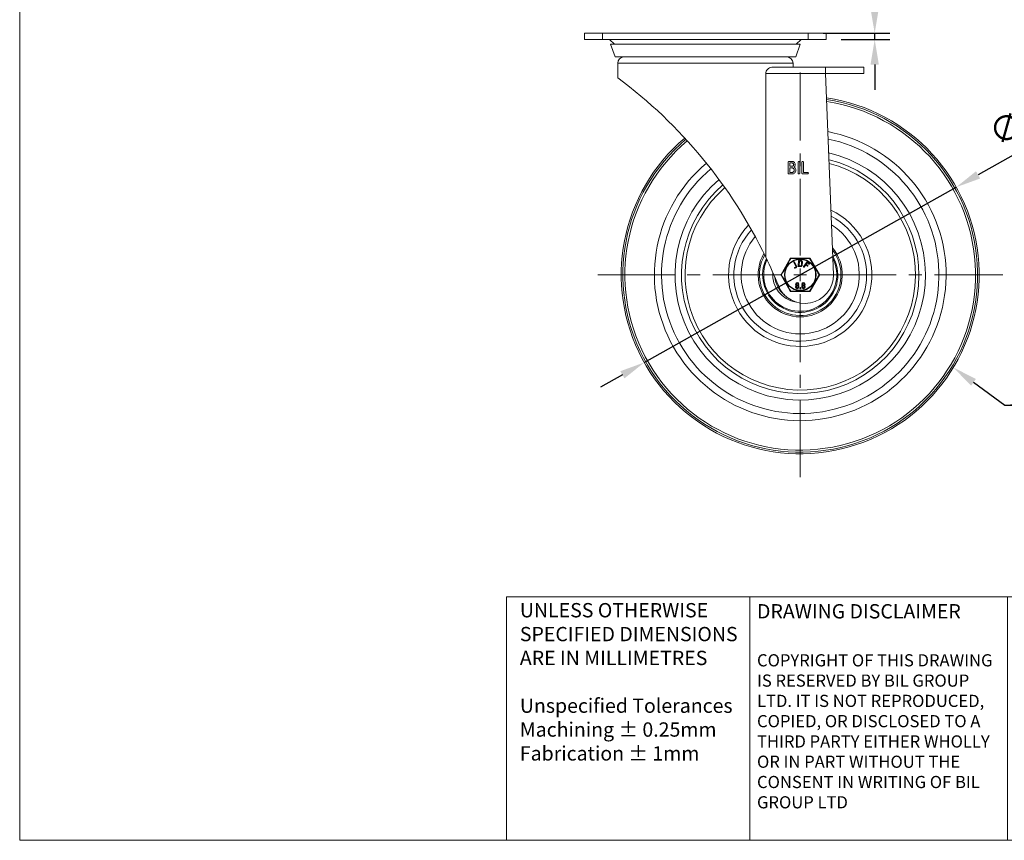
# Model space of a CAD drawing. Units: millimetres. Extents: x 10 to 287, y 10 to 200.
# Drawn here: x 10 to 148, y 10 to 125 of the extents above; entities that cross this region are included whole.
import ezdxf
from ezdxf import colors
from ezdxf.entities.mleader import LeaderData, LeaderLine
from ezdxf.math import Vec2, Vec3

# ---------------------------------------------------------------- set-up
doc = ezdxf.new("R2010")
doc.units = ezdxf.units.MM
doc.header["$LTSCALE"] = 0.75
doc.linetypes.add('CENTER2', pattern=[28.575, 19.05, -3.175, 3.175, -3.175])
for name, color, linetype, lineweight in [('FD_Dimensions', 7, 'Continuous', 13), ('Leaders', 7, 'Continuous', 13), ('Smart Centers', 7, 'CENTER2', 13), ('TITLEBLOCK', 7, 'Continuous', 18), ('Visible', 7, 'Continuous', 13), ('Visible Narrow', 7, 'Continuous', 13)]:
    doc.layers.add(name, color=color, linetype=linetype, lineweight=lineweight)
doc.styles.add('FusionTitle', font='arial.ttf')
doc.styles.get("Standard").update_dxf_attribs({"font": 'arial.ttf'})
doc.dimstyles.new('Dim-ISO-25', dxfattribs={"dimtxt": 3.5, "dimasz": 3.5, "dimexe": 2.1, "dimexo": 2.1, "dimgap": 1.4, "dimtad": 1, "dimdec": 4, "dimdsep": 46, "dimtxsty": 'Standard', "dimcen": 0, "dimadec": 4, "dimazin": 2, "dimtp": 0.1, "dimtm": 0.1, "dimtfac": 1, "dimtdec": 4, "dimtmove": 0, "dimatfit": 3, "dimfxl": 1, "dimarcsym": 0})

# ---------------------------------------------------------------- blocks, each defined once
blk = doc.blocks.new('BIL C&W DRAWING SHEET')
at = {"layer": 'TITLEBLOCK', "lineweight": 13}
for p, q in [((-209, 34), (-175, 34)), ((-175, 34), (-175, 0)), ((-175, 34), (-139, 34)), ((-209, 0), (-175, 0))]:
    blk.add_line(p, q, dxfattribs=at)
for points in [[(-277, 190), (0, 190), (0, 0), (-277, 0)], [(0, 0), (-209, 0), (-209, 34), (0, 34)], [(-209, 0), (-209, 0), (-209, 34), (-209, 34)], [(-209, 34), (-209, 34), (-209, 0), (-209, 0)], [(-175, 0), (-139, 0), (-139, 34), (-175, 34)]]:
    blk.add_lwpolyline(points, close=True, dxfattribs=at)
at = {"layer": 'TITLEBLOCK', "lineweight": 35, "attachment_point": 1, "style": 'FusionTitle'}
for s, width, heights, insert, char_height in [('UNLESS OTHERWISE SPECIFIED DIMENSIONS ARE IN MILLIMETRES\\P\\PUnspecified Tolerances\\PMachining %%P 0.25mm\\PFabrication %%P 1mm', 31, [34], (-207.13, 33.15), 2), ('DRAWING DISCLAIMER', 35, [0], (-174, 33), 2), ('COPYRIGHT OF THIS DRAWING IS RESERVED BY BIL GROUP LTD. IT IS NOT REPRODUCED, COPIED, OR DISCLOSED TO A THIRD PARTY EITHER WHOLLY OR IN PART WITHOUT THE CONSENT IN WRITING OF BIL GROUP LTD', 33, [0], (-174, 26), 1.7)]:
    blk.add_mtext_dynamic_manual_height_columns(s, width=width, gutter_width=17.5, heights=heights, dxfattribs=dict(at, insert=insert, char_height=char_height))
blk = doc.blocks.new('*U6')
at = {"layer": 'Smart Centers', "color": 0, "ltscale": 0.75, "transparency": 16777216}
for p, q in [((0, 2.68), (0, 28.28)), ((-28.28, 0), (-2.68, 0)), ((2.68, 0), (28.28, 0)), ((0, -28.28), (0, -2.68))]:
    blk.add_line(p, q, dxfattribs=at)
at = {"layer": 'Smart Centers', "color": 0, "linetype": 'Continuous', "ltscale": 0.75, "transparency": 16777216}
for p, q in [((-0.89, 0), (0.89, 0)), ((0, -0.89), (0, 0.89))]:
    blk.add_line(p, q, dxfattribs=at)
blk = doc.blocks.new('*D23')
at = {"layer": 'Defpoints', "color": 0, "transparency": 16777216}
for p in [(140.83, 101.26), (97.24, 76.76)]:
    blk.add_point(p, dxfattribs=at)
at = {"layer": 'FD_Dimensions', "color": 0, "lineweight": -2, "transparency": 16777216}
for p, q in [((159.42, 111.71), (143.88, 102.98)), ((97.24, 76.76), (140.83, 101.26)), ((94.19, 75.04), (91.14, 73.33))]:
    blk.add_line(p, q, dxfattribs=at)
at = {"layer": 'FD_Dimensions', "color": 0, "transparency": 16777216}
for points in [[(143.59, 103.48), (144.17, 102.47), (140.83, 101.26)], [(93.91, 75.55), (94.48, 74.54), (97.24, 76.76)]]:
    blk.add_solid(points, dxfattribs=at)
at = {"layer": 'FD_Dimensions', "color": 0, "transparency": 16777216, "insert": (151.57, 111.07), "char_height": 3.5, "attachment_point": 5, "rotation": 29.3437}
blk.add_mtext('∅200', dxfattribs=at)
blk = doc.blocks.new('*D24')
at = {"layer": 'Defpoints', "color": 0, "transparency": 16777216}
for p in [(120.16, 122.76), (129.44, 122.76), (122.66, 121.88)]:
    blk.add_point(p, dxfattribs=at)
at = {"layer": 'FD_Dimensions', "color": 0, "lineweight": -2, "transparency": 16777216}
for p, q in [((129.44, 126.26), (129.44, 138.96)), ((122.26, 122.76), (131.54, 122.76)), ((129.44, 121.88), (129.44, 122.76)), ((124.76, 121.88), (131.54, 121.88)), ((129.44, 118.38), (129.44, 114.88))]:
    blk.add_line(p, q, dxfattribs=at)
at = {"layer": 'FD_Dimensions', "color": 0, "transparency": 16777216}
for points in [[(128.85, 126.26), (130.02, 126.26), (129.44, 122.76)], [(128.85, 118.38), (130.02, 118.38), (129.44, 121.88)]]:
    blk.add_solid(points, dxfattribs=at)
at = {"layer": 'FD_Dimensions', "color": 0, "transparency": 16777216, "insert": (126.25, 134.36), "char_height": 3.5, "attachment_point": 5, "rotation": 90}
blk.add_mtext('3.5', dxfattribs=at)

msp = doc.modelspace()

# ---------------------------------------------------------------- linework, layer by layer
at = {"layer": 'Visible', "extrusion": (0, 1, 0)}
for p, q in [((91.411495, 122.759959), (88.911495, 122.759959)), ((88.911495, 122.759959), (88.911495, 121.884959)), ((120.161495, 122.759959), (91.411495, 122.759959)), ((122.661495, 122.759959), (120.161495, 122.759959)), ((122.661495, 121.884959), (122.661495, 122.759959)), ((91.411495, 121.884959), (88.911495, 121.884959)), ((91.411495, 121.884959), (120.161495, 121.884959)), ((93.083147, 121.259959), (92.395647, 121.884959)), ((92.661495, 121.259959), (92.543778, 121.217917)), ((92.543778, 121.217917), (119.029213, 121.217917)), ((93.168778, 119.467917), (92.543778, 121.217917)), ((92.661495, 121.259959), (118.911495, 121.259959)), ((118.404213, 119.467917), (119.029213, 121.217917)), ((118.489844, 121.259959), (119.177344, 121.884959)), ((118.911495, 121.259959), (119.029213, 121.217917)), ((122.661495, 121.884959), (120.161495, 121.884959)), ((93.168778, 119.467917), (118.404213, 119.467917)), ((93.536495, 118.592917), (93.536495, 116.546406)), ((118.036495, 118.592917), (118.036495, 118.009959)), ((114.230243, 91.464477), (114.230243, 117.134959)), ((122.552273, 118.009959), (115.063483, 118.009959)), ((122.552273, 118.009959), (122.586495, 118.009959)), ((122.552273, 118.009959), (122.586495, 117.134959)), ((127.911495, 118.009959), (122.586495, 118.009959)), ((122.586495, 117.134959), (122.586495, 118.009959)), ((127.911495, 117.134959), (122.586495, 117.134959)), ((122.586495, 117.134959), (123.686495, 89.009959)), ((127.911495, 118.009959), (127.911495, 117.134959)), ((117.355238, 103.212542), (117.355238, 104.746834)), ((117.463961, 104.854688), (117.890159, 104.854688)), ((117.890159, 104.639008), (117.572657, 104.639008)), ((117.572657, 104.639008), (117.572657, 104.172765)), ((118.747935, 103.212542), (118.747935, 104.746834)), ((118.965354, 104.746834), (118.965354, 103.212542)), ((119.271284, 103.212542), (119.271284, 104.746834)), ((119.488702, 104.746834), (119.488702, 103.320368)), ((117.572657, 104.172765), (117.890159, 104.172765)), ((117.890159, 103.957085), (117.572657, 103.957085)), ((117.572657, 103.957085), (117.572657, 103.320368)), ((117.572657, 103.320368), (117.890159, 103.320368)), ((119.488702, 103.320368), (120.085375, 103.320368)), ((120.085375, 103.320368), (120.073639, 103.309067)), ((117.890159, 103.104688), (117.463961, 103.104688)), ((120.061902, 103.104688), (119.380007, 103.104688)), ((117.647247, 91.29121), (116.36625, 89.072459)), ((118.237269, 90.816626), (118.525235, 90.245857)), ((118.760142, 90.236357), (118.807089, 91.002066)), ((118.864649, 91.052565), (119.162426, 91.034307)), ((118.912295, 90.941601), (118.871947, 90.283517)), ((119.155826, 90.926669), (118.912295, 90.941601)), ((119.193365, 90.337884), (119.224664, 90.848361)), ((119.333169, 90.841708), (119.301871, 90.331231)), ((119.496873, 90.168679), (119.948676, 90.788669)), ((120.024369, 90.800236), (120.299915, 90.599438)), ((121.706741, 89.072459), (120.425744, 91.291209)), ((118.428179, 90.19689), (118.140213, 90.767658)), ((118.281704, 90.040177), (118.395861, 90.097772)), ((118.444436, 90.001492), (118.33028, 89.943897)), ((119.108878, 90.160947), (118.811101, 90.179205)), ((118.871947, 90.283517), (119.115478, 90.268585)), ((119.803975, 90.405517), (119.584729, 90.104656)), ((120.035598, 90.236727), (119.803975, 90.405517)), ((120.004781, 90.681075), (119.867486, 90.492671)), ((119.867486, 90.492671), (120.108595, 90.316969)), ((120.236404, 90.512285), (120.004781, 90.681075)), ((120.108595, 90.316969), (120.100524, 90.315858)), ((116.36625, 88.94746), (117.647247, 86.728709)), ((120.425744, 86.728708), (121.706741, 88.947459)), ((118.390774, 87.291458), (118.390774, 87.376695)), ((118.455595, 87.534808), (118.469421, 87.547094)), ((118.499483, 87.291458), (118.499483, 87.376695)), ((118.731736, 87.376695), (118.731736, 87.291458)), ((118.775448, 87.559367), (118.761625, 87.54709)), ((118.840445, 87.376695), (118.840445, 87.291458)), ((119.000188, 87.120984), (119.000188, 87.163596)), ((119.108897, 87.163596), (119.108897, 87.120984)), ((119.261862, 87.291458), (119.261862, 87.376695)), ((119.326683, 87.534808), (119.340509, 87.547094)), ((119.370571, 87.291458), (119.370571, 87.376695)), ((119.602824, 87.376695), (119.602824, 87.291458)), ((119.646535, 87.559367), (119.632713, 87.54709)), ((119.711533, 87.376695), (119.711533, 87.291458))]:
    msp.add_line(p, q, dxfattribs=at)
at = {"layer": 'Visible', "extrusion": (1.22465e-16, 0, -1)}
for centre, radius, start, end in [((-94.411495, 118.592917), 0.875, 0, 90), ((-117.161495, 118.592917), 0.875, 90, 180), ((-53.022893, 62.043204), 67.911346, 126.62435152, 154.32724322), ((-119.036495, 89.009959), 25, 98.47139408, 49.84297077), ((-119.036495, 89.009959), 20.375, 100.94232863, 49.98218638), ((-119.036495, 89.009959), 19.375, 101.63595906, 49.8984939), ((-119.036495, 89.009959), 19.375, 101.63595906, 49.8984939), ((-119.036495, 89.009959), 17.5, 103.1575759, 49.58543765), ((-119.036495, 89.009959), 8.25, 122.03802903, 40.39951485), ((-119.036495, 89.009959), 5.875, 140.02850442, 30.49541291), ((-119.036495, 89.009959), 5.25, 150.01639271, 25.82061711), ((-119.036495, 89.009959), 5.1, 153.41362195, 24.45515453), ((-117.7555, 91.228709), 0.125, 30.00064322, 89.9975543), ((-120.317491, 91.228709), 0.125, 90.00079186, 149.99987652), ((-119.036495, 89.009959), 3.85, 278.67613929, 5.09111712), ((-119.036495, 89.009959), 3.5625, 308.54859218, 354.83199997), ((-116.474504, 89.009959), 0.125, 330.00019177, 29.99988741), ((-121.598487, 89.009959), 0.125, 150.00010239, 209.99990608), ((-117.7555, 86.791209), 0.125, 270.00083608, 329.99987921), ((-118.615521, 87.717446), 0.224867, 315.32319846, 224.66706771), ((-118.612091, 87.378307), 0.221323, 359.58285211, 45.00103501), ((-118.61561, 87.29169), 0.224836, 180.05906836, 359.94093164), ((-118.61561, 87.290934), 0.116127, 179.7414542, 0.25862357), ((-118.61561, 87.377138), 0.116127, 359.78184413, 180.21822149), ((-118.617785, 87.377579), 0.222662, 135.06913647, 180.22753689), ((-119.486609, 87.717446), 0.224867, 315.32319846, 224.66706771), ((-119.483179, 87.378307), 0.221323, 359.58285211, 45.00103501), ((-119.486697, 87.29169), 0.224836, 180.05906836, 359.94093164), ((-119.486697, 87.290934), 0.116127, 179.7414542, 0.25862357), ((-119.486697, 87.377138), 0.116127, 359.78184413, 180.21822149), ((-119.488873, 87.377579), 0.222662, 135.06913647, 180.22753689), ((-120.317491, 86.791209), 0.125, 210.00069689, 269.99958361)]:
    msp.add_arc(centre, radius, start, end, dxfattribs=at)
at = {"layer": 'Visible'}
for centre, radius, start, end in [((53.022893, 62.043204), 67.911346, 22.02431284, 25.67275678), ((119.686495, 89.009959), 4, 202.02431284, 0), ((117.22306, 86.156627), 1.867302, 48.12816037, 48.69426645), ((119.894384, 88.808397), 1.695299, 228.07348859, 228.6971305), ((118.094148, 86.156627), 1.867302, 48.12816037, 48.69426645), ((120.765472, 88.808397), 1.695299, 228.07348859, 228.6971305)]:
    msp.add_arc(centre, radius, start, end, dxfattribs=at)
for points, degree, knots in [([(114.230243, 117.134959), (114.230243, 117.244739), (114.253375, 117.35719), (114.33546, 117.557226), (114.39392, 117.645111), (114.53868, 117.809435), (114.641069, 117.885574), (114.85357, 117.985955), (114.963668, 118.009959), (115.063483, 118.009959)], 3, [0, 0, 0, 0, 0.13173554315, 0.13173554315, 0.26347108631, 0.26347108631, 0.44688196344, 0.44688196344, 0.63029284056, 0.63029284056, 0.63029284056, 0.63029284056]), ([(117.355238, 104.746834), (117.355238, 104.754401), (117.3559, 104.761932), (117.358756, 104.776468), (117.36086, 104.783365), (117.370056, 104.804763), (117.379195, 104.816137), (117.397594, 104.833972), (117.408539, 104.841418), (117.434653, 104.852238), (117.449129, 104.854688), (117.463961, 104.854688)], 3, [-0.06205404988, -0.06205404988, -0.06205404988, -0.06205404988, -0.055154356479, -0.055154356479, -0.048545622688, -0.048545622688, -0.033917680962, -0.033917680962, -0.017797944339, -0.017797944339, 0, 0, 0, 0]), ([(117.890159, 104.854688), (117.9437, 104.854688), (117.995732, 104.84588), (118.079232, 104.814765), (118.12882, 104.792055), (118.210475, 104.724166), (118.253384, 104.681536), (118.324813, 104.544764), (118.334656, 104.48422), (118.341513, 104.408834), (118.342033, 104.347501), (118.305465, 104.219724), (118.278153, 104.175708), (118.231427, 104.111811), (118.20366, 104.090747), (118.181283, 104.077245)], 3, [-0.52310134456, -0.52310134456, -0.52310134456, -0.52310134456, -0.48323229403, -0.48323229403, -0.45674777565, -0.45674777565, -0.43997486391, -0.43997486391, -0.42285227053, -0.42285227053, -0.40410832062, -0.40410832062, -0.3871861589, -0.3871861589, -0.35973781283, -0.35973781283, -0.35973781283, -0.35973781283]), ([(117.890159, 104.172765), (117.908677, 104.172765), (117.926995, 104.174796), (117.954906, 104.181592), (117.973129, 104.186745), (118.029929, 104.21612), (118.051946, 104.237749), (118.089013, 104.280838), (118.101605, 104.308324), (118.1207, 104.359237), (118.12317, 104.390675), (118.120668, 104.454319), (118.110001, 104.483303), (118.085202, 104.536353), (118.065739, 104.559574), (118.021007, 104.601283), (117.994139, 104.61457), (117.949014, 104.633439), (117.920137, 104.639008), (117.890159, 104.639008)], 3, [-0.09556559521, -0.09556559521, -0.09556559521, -0.09556559521, -0.093630829807, -0.093630829807, -0.092564369224, -0.092564369224, -0.090904999564, -0.090904999564, -0.088018155567, -0.088018155567, -0.082489431919, -0.082489431919, -0.073788174701, -0.073788174701, -0.058692994647, -0.058692994647, -0.035972705261, -0.035972705261, 0, 0, 0, 0]), ([(118.747935, 104.746834), (118.747935, 104.760264), (118.750022, 104.773405), (118.75946, 104.798325), (118.766426, 104.809325), (118.784016, 104.828701), (118.794499, 104.83724), (118.819749, 104.849921), (118.833359, 104.853365), (118.850597, 104.854586), (118.85363, 104.854688), (118.856658, 104.854688)], 3, [-0.138268733541, -0.138268733541, -0.138268733541, -0.138268733541, -0.120847075988, -0.120847075988, -0.103701862064, -0.103701862064, -0.086898428591, -0.086898428591, -0.069796082605, -0.069796082605, -0.066160608436, -0.066160608436, -0.066160608436, -0.066160608436]), ([(118.856658, 104.854688), (118.858391, 104.854688), (118.860125, 104.854654), (118.875362, 104.854037), (118.888439, 104.851318), (118.913526, 104.840395), (118.925018, 104.832317), (118.944792, 104.811746), (118.952252, 104.80083), (118.962911, 104.775191), (118.965354, 104.761212), (118.965354, 104.746834)], 3, [-0.07151375375, -0.07151375375, -0.07151375375, -0.07151375375, -0.069238078148, -0.069238078148, -0.051493781188, -0.051493781188, -0.033318757803, -0.033318757803, -0.017253467465, -0.017253467465, 0, 0, 0, 0]), ([(119.271284, 104.746834), (119.271284, 104.754961), (119.272048, 104.763041), (119.275359, 104.778606), (119.277797, 104.78595), (119.288427, 104.80861), (119.298677, 104.819888), (119.316797, 104.83632), (119.328015, 104.843319), (119.357444, 104.854203), (119.373574, 104.855055), (119.39871, 104.854037), (119.411787, 104.851318), (119.436874, 104.840395), (119.448367, 104.832317), (119.468141, 104.811746), (119.4756, 104.80083), (119.48626, 104.775191), (119.488702, 104.761212), (119.488702, 104.746834)], 3, [-0.11402772454, -0.11402772454, -0.11402772454, -0.11402772454, -0.10960311794, -0.10960311794, -0.10536392714, -0.10536392714, -0.0959761322, -0.0959761322, -0.08451971042, -0.08451971042, -0.06923807815, -0.06923807815, -0.05149378119, -0.05149378119, -0.0333187578, -0.0333187578, -0.01725346746, -0.01725346746, 0, 0, 0, 0]), ([(117.463961, 103.104688), (117.45609, 103.104688), (117.448246, 103.105364), (117.433182, 103.108301), (117.426061, 103.110459), (117.403939, 103.119984), (117.392915, 103.129176), (117.375792, 103.146867), (117.368393, 103.157734), (117.357671, 103.183593), (117.355238, 103.197887), (117.355238, 103.212542)], 3, [-0.059640228614, -0.059640228614, -0.059640228614, -0.059640228614, -0.053223785841, -0.053223785841, -0.047129300461, -0.047129300461, -0.033590223437, -0.033590223437, -0.01758600424, -0.01758600424, 0, 0, 0, 0]), ([(118.181283, 104.077245), (118.214928, 104.059744), (118.2518, 104.035044), (118.32938, 103.949814), (118.366607, 103.892839), (118.42112, 103.749029), (118.426635, 103.675376), (118.421655, 103.529479), (118.397575, 103.462604), (118.340096, 103.337881), (118.293707, 103.284709), (118.195009, 103.192207), (118.13435, 103.161759), (118.028622, 103.11742), (117.960605, 103.104688), (117.890159, 103.104688)], 3, [-0.21964353187, -0.21964353187, -0.21964353187, -0.21964353187, -0.20978282913, -0.20978282913, -0.20023385658, -0.20023385658, -0.18887008721, -0.18887008721, -0.17058575543, -0.17058575543, -0.1375772817, -0.1375772817, -0.08453471872, -0.08453471872, 0, 0, 0, 0]), ([(117.890159, 103.320368), (117.914986, 103.320368), (117.93953, 103.323106), (117.978055, 103.332447), (118.00228, 103.339453), (118.080284, 103.379469), (118.111067, 103.409948), (118.161828, 103.468789), (118.179063, 103.505956), (118.203279, 103.570068), (118.208906, 103.61079), (118.205434, 103.703813), (118.190898, 103.743165), (118.15638, 103.81741), (118.128218, 103.849602), (118.068136, 103.905519), (118.031662, 103.923712), (117.969982, 103.949505), (117.930821, 103.957085), (117.890159, 103.957085)], 3, [-0.13050834709, -0.13050834709, -0.13050834709, -0.13050834709, -0.12772570627, -0.12772570627, -0.12606531125, -0.12606531125, -0.12331652751, -0.12331652751, -0.11852923812, -0.11852923812, -0.11055728607, -0.11055728607, -0.10004470175, -0.10004470175, -0.08022631512, -0.08022631512, -0.04879436424, -0.04879436424, 0, 0, 0, 0]), ([(118.965354, 103.212542), (118.965354, 103.204386), (118.964585, 103.196276), (118.96125, 103.180657), (118.958794, 103.17329), (118.948096, 103.150577), (118.937795, 103.1393), (118.91969, 103.122936), (118.908463, 103.115962), (118.879319, 103.105247), (118.863381, 103.104298), (118.837586, 103.105358), (118.824384, 103.108036), (118.796637, 103.119984), (118.785613, 103.129176), (118.768489, 103.146867), (118.76109, 103.157734), (118.750368, 103.183593), (118.747935, 103.197887), (118.747935, 103.212542)], 3, [-0.087702197806, -0.087702197806, -0.087702197806, -0.087702197806, -0.084777628934, -0.084777628934, -0.081975643198, -0.081975643198, -0.075775306835, -0.075775306835, -0.068175540259, -0.068175540259, -0.058217097825, -0.058217097825, -0.047129300462, -0.047129300462, -0.033590223437, -0.033590223437, -0.01758600424, -0.01758600424, 0, 0, 0, 0]), ([(119.380007, 103.104688), (119.372136, 103.104688), (119.364292, 103.105364), (119.349228, 103.108301), (119.342106, 103.110459), (119.319985, 103.119984), (119.308961, 103.129176), (119.291837, 103.146867), (119.284438, 103.157734), (119.273716, 103.183593), (119.271284, 103.197887), (119.271284, 103.212542)], 3, [-0.059640228614, -0.059640228614, -0.059640228614, -0.059640228614, -0.053223785841, -0.053223785841, -0.047129300461, -0.047129300461, -0.033590223437, -0.033590223437, -0.01758600424, -0.01758600424, 0, 0, 0, 0]), ([(120.073639, 103.309067), (120.080596, 103.311388), (120.087748, 103.312442), (120.102422, 103.31138), (120.109405, 103.309282), (120.127909, 103.300084), (120.137401, 103.290896), (120.152268, 103.274446), (120.159285, 103.263335), (120.170389, 103.233715), (120.1709, 103.218036), (120.170072, 103.194657), (120.167437, 103.181673), (120.155807, 103.154614), (120.146668, 103.143239), (120.128269, 103.125404), (120.117324, 103.117959), (120.09121, 103.107138), (120.076734, 103.104688), (120.061902, 103.104688)], 3, [-0.085779306372, -0.085779306372, -0.085779306372, -0.085779306372, -0.083351694521, -0.083351694521, -0.080909392348, -0.080909392348, -0.076511661347, -0.076511661347, -0.069878102407, -0.069878102407, -0.060773674458, -0.060773674458, -0.048545622689, -0.048545622689, -0.033917680962, -0.033917680962, -0.017797944339, -0.017797944339, 0, 0, 0, 0]), ([(120.317493, 91.353709), (120.177879, 91.353709), (120.036963, 91.353709), (119.732254, 91.353709), (119.567749, 91.353709), (119.287613, 91.353709), (119.172426, 91.353709), (118.942246, 91.353709), (118.826937, 91.353709), (118.527957, 91.353709), (118.344852, 91.353709), (118.027096, 91.353709), (117.890681, 91.353709), (117.755497, 91.353709)], 3, [0.001350557934, 0.001350557934, 0.001350557934, 0.001350557934, 0.003093960914, 0.003093960914, 0.005081134732, 0.005081134732, 0.006462081377, 0.006462081377, 0.007843028022, 0.007843028022, 0.010052542654, 0.010052542654, 0.011739827267, 0.011739827267, 0.011739827267, 0.011739827267]), ([(119.155826, 90.926669), (119.169994, 90.925801), (119.196741, 90.913001), (119.216009, 90.891216), (119.225547, 90.862773), (119.224664, 90.848361)], 2, [-4.0481283422, -4.0481283422, -4.0481283422, -3.0240641711, -2, -1, 0, 0, 0]), ([(118.281704, 90.040177), (118.261185, 90.029825), (118.247304, 89.987676), (118.267691, 89.947267), (118.309603, 89.933465), (118.33028, 89.943897)], 2, [-3.9832635983, -3.9832635983, -3.9832635983, -2.9916317992, -2, -1, 0, 0, 0]), ([(118.428179, 90.19689), (118.442209, 90.169081), (118.42813, 90.126331), (118.408934, 90.104368), (118.395861, 90.097772)], 2, [-4.0587467363, -4.0587467363, -4.0587467363, -2, -1, 0, 0, 0]), ([(119.193365, 90.337884), (119.191459, 90.306795), (119.157745, 90.276976), (119.130093, 90.267689), (119.115478, 90.268585)], 2, [-4.0587467363, -4.0587467363, -4.0587467363, -2, -1, 0, 0, 0]), ([(119.496873, 90.168679), (119.483489, 90.150313), (119.49033, 90.106721), (119.527622, 90.079545), (119.57145, 90.086433), (119.584729, 90.104656)], 2, [-4.0153664303, -4.0153664303, -4.0153664303, -3.0076832151, -2, -1, 0, 0, 0]), ([(120.035598, 90.236727), (120.054173, 90.223191), (120.098012, 90.230071), (120.12446, 90.266364), (120.117542, 90.310449), (120.100524, 90.315858)], 2, [-4.014571949, -4.014571949, -4.014571949, -3.0072859745, -2, -1, 0, 0, 0]), ([(120.236404, 90.512285), (120.254979, 90.498749), (120.29881, 90.505617), (120.325265, 90.541921), (120.318347, 90.586007), (120.299915, 90.599438)], 2, [-4.0157862781, -4.0157862781, -4.0157862781, -3.007893139, -2, -1, 0, 0, 0]), ([(117.755498, 86.666209), (117.892289, 86.666209), (118.030334, 86.666209), (118.333272, 86.666209), (118.499009, 86.666209), (118.782152, 86.666209), (118.899104, 86.666209), (119.132804, 86.666209), (119.24988, 86.666209), (119.553405, 86.666209), (119.739237, 86.666209), (120.054947, 86.666209), (120.186791, 86.666209), (120.317492, 86.666209)], 3, [0.00135056149, 0.00135056149, 0.00135056149, 0.00135056149, 0.003058685981, 0.003058685981, 0.005061210734, 0.005061210734, 0.006463277446, 0.006463277446, 0.007865344158, 0.007865344158, 0.010108650897, 0.010108650897, 0.011739875781, 0.011739875781, 0.011739875781, 0.011739875781]), ([(118.499483, 87.717657), (118.499483, 87.741998), (118.517944, 87.784311), (118.549322, 87.815689), (118.591757, 87.834217), (118.639286, 87.834217), (118.681721, 87.815689), (118.713085, 87.784325), (118.731736, 87.741605), (118.731736, 87.716927), (118.731727, 87.716199)], 2, [-15.8772711261, -15.8772711261, -15.8772711261, -14.8850221523, -13.8927731786, -12.9005242048, -11.908275231, -10.923372064, -9.938468897, -8.95356573, -7.968662563, -7.9386355631, -7.9386355631, -7.9386355631]), ([(118.731727, 87.716199), (118.731454, 87.692886), (118.713099, 87.650812), (118.681707, 87.61942), (118.639693, 87.601096), (118.591336, 87.601096), (118.549322, 87.619434), (118.517957, 87.650798), (118.499483, 87.693111), (118.499483, 87.717657)], 2, [-7.9386355631, -7.9386355631, -7.9386355631, -6.9764969222, -5.9843312815, -4.9921656407, -4, -3, -2, -1, 0, 0, 0]), ([(119.000188, 87.163596), (119.000188, 87.186145), (119.031566, 87.217523), (119.077356, 87.217523), (119.108897, 87.185968), (119.108897, 87.163596)], 2, [0, 0, 0, 1, 2, 2.9923167849, 3.9846335697, 3.9846335697, 3.9846335697]), ([(119.108897, 87.120984), (119.108897, 87.098436), (119.077533, 87.067057), (119.031389, 87.067057), (119.000188, 87.098259), (119.000188, 87.120984)], 2, [0, 0, 0, 1, 2, 3.0076832151, 4.0153664303, 4.0153664303, 4.0153664303]), ([(119.370571, 87.717657), (119.370571, 87.741998), (119.389032, 87.784311), (119.42041, 87.815689), (119.462845, 87.834217), (119.510374, 87.834217), (119.552809, 87.815689), (119.584173, 87.784325), (119.602824, 87.741605), (119.602824, 87.716927), (119.602815, 87.716199)], 2, [-15.8772711261, -15.8772711261, -15.8772711261, -14.8850221523, -13.8927731786, -12.9005242048, -11.908275231, -10.923372064, -9.938468897, -8.95356573, -7.968662563, -7.9386355631, -7.9386355631, -7.9386355631]), ([(119.602815, 87.716199), (119.602541, 87.692886), (119.584187, 87.650812), (119.552795, 87.61942), (119.510781, 87.601096), (119.462424, 87.601096), (119.42041, 87.619434), (119.389045, 87.650798), (119.370571, 87.693111), (119.370571, 87.717657)], 2, [-7.9386355631, -7.9386355631, -7.9386355631, -6.9764969222, -5.9843312815, -4.9921656407, -4, -3, -2, -1, 0, 0, 0])]:
    msp.add_open_spline(points, degree=degree, knots=knots, dxfattribs=at)
for points in [[(118.164444, 90.840285), (118.143925, 90.829933), (118.130056, 90.78779), (118.140213, 90.767658)], [(118.237269, 90.816626), (118.227192, 90.8366), (118.184806, 90.850558), (118.164444, 90.840285)], [(118.864649, 91.052565), (118.841708, 91.053971), (118.808469, 91.024572), (118.807089, 91.002066)], [(119.333169, 90.841708), (119.335424, 90.878478), (119.310294, 90.946948), (119.264631, 90.998591), (119.19948, 91.032036), (119.162426, 91.034307)], [(120.024369, 90.800236), (120.005795, 90.813772), (119.961956, 90.806893), (119.948676, 90.788669)], [(118.444436, 90.001492), (118.47792, 90.018385), (118.524299, 90.074526), (118.545859, 90.139993), (118.541909, 90.212809), (118.525235, 90.245857)], [(118.760142, 90.236357), (118.758751, 90.213675), (118.787985, 90.180622), (118.811101, 90.179205)], [(119.108878, 90.160947), (119.146326, 90.158651), (119.214685, 90.183747), (119.266301, 90.229412), (119.299606, 90.294286), (119.301871, 90.331231)]]:
    msp.add_open_spline(points, degree=2, dxfattribs=at)
at = {"layer": 'Visible Narrow', "extrusion": (0, 1, 0)}
for p, q in [((91.411495, 121.884959), (91.411495, 122.759959)), ((120.161495, 122.759959), (120.161495, 121.884959)), ((118.036495, 118.592917), (93.536495, 118.592917)), ((114.230243, 117.134959), (122.586495, 117.134959))]:
    msp.add_line(p, q, dxfattribs=at)
at = {"layer": 'Visible Narrow'}
msp.add_circle((119.036495, 89.009959), 2.216533, dxfattribs=at)
at = {"layer": 'Visible Narrow', "extrusion": (1.22465e-16, 0, -1)}
msp.add_circle((-119.036495, 89.009959), 2.153962, dxfattribs=at)
for centre, radius, start, end in [((-119.036495, 89.009959), 24.777535, 98.56871581, 49.86516938), ((-119.036495, 89.009959), 24.487938, 98.69810419, 49.8921104), ((-119.036495, 89.009959), 16.583578, 104.03140651, 49.34110934), ((-119.036495, 89.009959), 16.094303, 104.54046585, 49.18099765), ((-119.036495, 89.009959), 10.006343, 115.42841814, 44.0990226), ((-119.036495, 89.009959), 9.26733, 117.85153715, 42.76247627), ((-119.036495, 89.009959), 5.6875, 142.54164866, 29.23917382), ((-206.601777, 38.454084), 103.392869, 29.27278989, 30.72724486), ((-119.036483, -10.765465), 102.056595, 89.26325799, 90.73675623), ((-32.456865, 39.023467), 102.254553, 149.26481403, 150.73545868), ((-205.694166, 139.043419), 102.345643, 329.26454168, 330.73387802), ((-31.451882, 139.577165), 103.415276, 209.27302837, 210.72716856), ((-119.036473, 188.755925), 102.027138, 269.26302552, 270.73694918)]:
    msp.add_arc(centre, radius, start, end, dxfattribs=at)
for centre, major_axis, ratio, start_param, end_param in [((117.7555, 91.228709), (-0.108253, 0.0625), 0.2777378449, 0.0000404097, 1.122418441), ((117.7555, 91.228709), (0, 0.125), 0.277737774, -1.1224184477, -0.0000780424), ((120.317491, 91.228709), (0, 0.125), 0.2777378085, 0.0000497542, 1.1224184502), ((116.474504, 89.009959), (-0.108253, 0.0625), 0.2777378834, -1.1224184415, -0.0000070582), ((120.317491, 86.791209), (0, 0.125), 0.277737774, 2.0191742038, 3.1415664873)]:
    msp.add_ellipse(centre, major_axis=major_axis, ratio=ratio, start_param=start_param, end_param=end_param, dxfattribs=at)
at = {"layer": 'Visible Narrow', "extrusion": (1.22465e-16, 6.16298e-33, -1)}
for centre, major_axis, ratio, start_param, end_param in [((120.317491, 91.228709), (0.108253, 0.0625), 0.277737854, -1.1224184469, -0.000007746), ((121.598487, 89.009959), (-0.108253, 0.0625), 0.2777378681, 2.0191742158, 3.1415867805), ((117.7555, 86.791209), (0.108253, 0.0625), 0.2777378582, 2.0191742066, 3.1415850745)]:
    msp.add_ellipse(centre, major_axis=major_axis, ratio=ratio, start_param=start_param, end_param=end_param, dxfattribs=at)
at = {"layer": 'Visible Narrow', "extrusion": (1.22465e-16, -1.2326e-32, -1)}
for centre, ratio, start_param, end_param in [((116.474504, 89.009959), 0.2777378439, 3.1416046789, 4.2640110935), ((121.598487, 89.009959), 0.2777378698, 0.0000064127, 1.1224184413)]:
    msp.add_ellipse(centre, major_axis=(0.108253, 0.0625), ratio=ratio, start_param=start_param, end_param=end_param, dxfattribs=at)
at = {"layer": 'Visible Narrow', "extrusion": (1.22465e-16, 1.12104e-44, -1)}
msp.add_ellipse((117.7555, 86.791209), major_axis=(0, 0.125), ratio=0.2777378085, start_param=3.1416451868, end_param=4.2640111038, dxfattribs=at)
at = {"layer": 'Visible Narrow', "extrusion": (1.22465e-16, 1.84889e-32, -1)}
msp.add_ellipse((120.317491, 86.791209), major_axis=(-0.108253, 0.0625), ratio=0.2777378608, start_param=3.1416364348, end_param=4.2640110951, dxfattribs=at)

# ---------------------------------------------------------------- block references
at = {"layer": 'Smart Centers', "ltscale": 0.75}
msp.add_blockref('*U6', (119.036495, 89.009959), dxfattribs=at)
at = {"layer": 'TITLEBLOCK'}
msp.add_blockref('BIL C&W DRAWING SHEET', (287, 10), dxfattribs=at)

# ---------------------------------------------------------------- dimensions: what is measured, and where the dimension line sits
at = {"layer": 'FD_Dimensions'}
dim = msp.add_linear_dim(base=(129.435777, 122.759959), p1=(122.661495, 121.884959), p2=(120.161495, 122.759959), angle=90, dimstyle='Dim-ISO-25', override={"dimlfac": 4, "dimclrd": 0, "dimclre": 0}, dxfattribs=at)
dim.commit()
dim.dimension.update_dxf_attribs({"geometry": '*D24', "text_midpoint": (126.247577, 134.357947)})
dim = msp.add_diameter_dim_2p(p1=(97.244112, 76.758754), p2=(140.828879, 101.261164), dimstyle='Dim-ISO-25', override={"dimlfac": 4}, dxfattribs=at)
dim.commit()
dim.dimension.update_dxf_attribs({"geometry": '*D23', "text_midpoint": (151.566248, 111.065873)})

# ---------------------------------------------------------------- leaders
at = {"layer": 'Leaders'}
ml = msp.add_multileader_mtext('Standard', dxfattribs=at)
ml.set_content('2', color=256)
ml.set_leader_properties()
ml.build(insert=Vec2(0, 0))
ml.multileader.update_dxf_attribs({"text_left_attachment_type": 5, "text_right_attachment_type": 5, "dogleg_length": 3.5, "arrow_head_size": 3.5})
ctx = ml.context
ctx.base_point, ctx.char_height, ctx.arrow_head_size, ctx.landing_gap_size, ctx.plane_origin = Vec3(151.107269, 70.81887), 3.5, 3.5, 0, Vec3(140.420223, 76.058658)
ctx.left_attachment, ctx.right_attachment = 5, 5
notes = []
notes.append((ctx, [(0, (1, 1, 0), (147.607269, 70.81887), (1, 0), 3.5, [(0, [(140.420223, 76.058658)], 0, [])])]))
ctx.mtext.insert, ctx.mtext.flow_direction = Vec3(151.107269, 75.033195), 5
for ctx, leaders in notes:
    for number, flags, end, landing, length, lines in leaders:
        leader = LeaderData()
        leader.index, (leader.has_last_leader_line, leader.has_dogleg_vector, leader.attachment_direction) = number, flags
        leader.last_leader_point, leader.dogleg_vector, leader.dogleg_length = Vec3(end), Vec3(landing), length
        for number, points, colour, breaks in lines:
            line = LeaderLine()
            line.index, line.vertices, line.color, line.breaks = number, Vec3.list(points), colors.encode_raw_color(colour), breaks
            leader.lines.append(line)
        ctx.leaders.append(leader)

doc.saveas('drawing.dxf')
